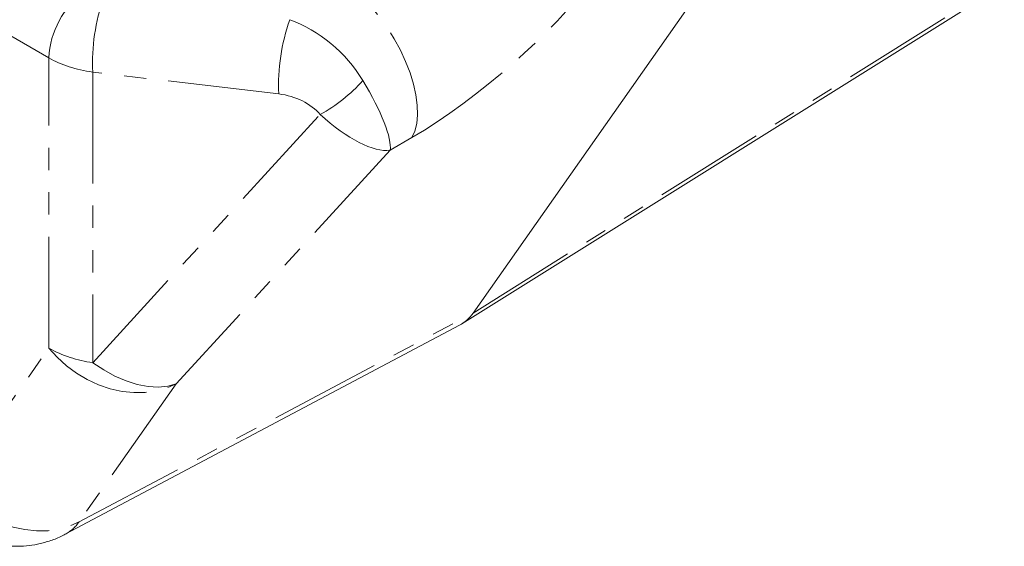
# Model space of a CAD drawing. Units: millimetres. Extents: x 11 to 1180, y 5 to 832.
# Drawn here: x 1021 to 1077, y 521 to 552 of the extents above; entities that cross this region are included whole.
import ezdxf

# ---------------------------------------------------------------- set-up
doc = ezdxf.new("R2010")
doc.units = ezdxf.units.MM
doc.linetypes.add('PHANTOM', pattern=[12.7, 6.35, -1.27, 1.27, -1.27, 1.27, -1.27])

msp = doc.modelspace()

# ---------------------------------------------------------------- linework, layer by layer
at = {"color": 8, "linetype": 'PHANTOM', "lineweight": 0}
for p, q in [((1022.92786, 549.35239), (1000.59229, 562.24645)), ((1047.13581, 534.79181), (1077.44161, 553.75456)), ((1022.92786, 532.79237), (1022.92786, 549.35239)), ((1036.04879, 547.29103), (1025.43289, 548.54057)), ((1025.43289, 548.54057), (1025.43289, 531.95745)), ((1025.43289, 531.95745), (1038.4099, 546.11793)), ((1043.64282, 544.80189), (1042.40143, 544.07629)), ((1042.40143, 544.07629), (1030.1965, 530.7583)), ((1024.65097, 522.86801), (1047.13581, 534.79181)), ((1017.38233, 524.90207), (1022.92786, 532.79237)), ((1030.1965, 530.7583), (1024.65097, 522.86801))]:
    msp.add_line(p, q, dxfattribs=at)
at = {"color": 7, "linetype": 'Continuous', "lineweight": 15}
for p, q in [((1060.99228, 554.50708), (1047.13581, 534.79181)), ((1046.48668, 534.16868), (1076.80358, 553.13838)), ((1023.85801, 522.16248), (1046.35558, 534.09303))]:
    msp.add_line(p, q, dxfattribs=at)
at = {"color": 8, "linetype": 'PHANTOM', "lineweight": 0, "flags": 128}
for points in [[(1043.64282, 544.80189), (1043.80946, 545.16965), (1043.91677, 545.60463), (1043.96292, 546.09942), (1043.94714, 546.6456), (1043.86968, 547.23386), (1043.73187, 547.85418), (1043.53606, 548.49601), (1043.28558, 549.14841), (1042.98469, 549.80028), (1042.63852, 550.44052), (1042.25296, 551.05821), (1041.83458, 551.64285), (1041.3905, 552.18448), (1040.92829, 552.67388), (1040.45581, 553.1027), (1039.98111, 553.46366)], [(1022.92786, 532.79237), (1023.3998, 532.26482), (1023.9293, 531.78373), (1024.50762, 531.35708), (1025.12517, 530.99192), (1025.77174, 530.69428), (1026.43663, 530.4691), (1027.10885, 530.3201), (1027.77727, 530.24975), (1028.43083, 530.25921), (1029.05871, 530.34832), (1029.65053, 530.5156), (1030.1965, 530.7583)], [(1030.1965, 530.7583), (1029.71086, 530.62211), (1029.17196, 530.56961), (1028.58997, 530.60179), (1027.9758, 530.71804), (1027.34102, 530.91618), (1026.69755, 531.19249), (1026.0575, 531.54177), (1025.43289, 531.95745)], [(1017.38233, 524.90207), (1017.85427, 524.37452), (1018.38377, 523.89344), (1018.96209, 523.46679), (1019.57964, 523.10162), (1020.22621, 522.80399), (1020.8911, 522.57881), (1021.56332, 522.42981), (1022.23174, 522.35945), (1022.8853, 522.36891), (1023.51318, 522.45802), (1024.105, 522.62531), (1024.65097, 522.86801)]]:
    msp.add_lwpolyline(points, dxfattribs=at)
at = {"color": 8, "linetype": 'PHANTOM', "lineweight": 0}
for centre, radius, start, end in [((1027.85531, 549.1113), 4.93335, 125.689242, 177.19888), ((1036.61271, 549.05609), 11.1917, 160.561124, 182.64013), ((1047.22861, 547.80654), 11.1917, 160.561124, 182.64013), ((1033.91124, 554.27295), 9.31355, 298.882971, 318.135221), ((1026.44254, 539.16213), 7.27508, 241.111161, 262.022666)]:
    msp.add_arc(centre, radius, start, end, dxfattribs=at)
for centre, major_axis, ratio, start_param, end_param in [((1046.91183, 549.98494), (7.81318, 6.447), 0.23125144, 4.10030939, 5.58383926), ((1036.85068, 547.08596), (4.16617, -3.91982), 0.65498714, 1.16746564, 2.1590154), ((1026.87917, 551.80582), (5.58684, 0.19002), 0.59865658, 3.90663249, 4.43023127), ((1039.0841, 548.3914), (-3.15005, 4.63051), 0.23279668, 3.38618211, 4.48400621), ((1036.02893, 545.31552), (2.80211, -0.60336), 0.68177601, 0.71799262, 1.70954238), ((1039.0841, 548.3914), (-3.8335, 4.08443), 0.37414152, 1.78601829, 2.88384239), ((1020.86696, 527.76395), (-2.9993, 5.59707), 0.58279248, 3.13941498, 3.42162203)]:
    msp.add_ellipse(centre, major_axis=major_axis, ratio=ratio, start_param=start_param, end_param=end_param, dxfattribs=at)
at = {"color": 7, "linetype": 'Continuous', "lineweight": 15}
msp.add_ellipse((1043.2468, 539.63207), major_axis=(-3.17501, 5.50238), ratio=0.57715306, start_param=3.12094882, end_param=3.40350373, dxfattribs=at)
msp.add_open_spline([(1018.0734, 522.30193), (1018.26315, 522.19976), (1018.64432, 521.99452), (1019.25262, 521.7644), (1019.87995, 521.59605), (1020.51987, 521.49758), (1021.16515, 521.46849), (1021.80875, 521.51016), (1022.46634, 521.62395), (1023.12034, 521.82447), (1023.59402, 522.01223), (1023.82617, 522.1498), (1023.85814, 522.16874)], degree=3, knots=[0, 0, 0, 0, 0.10698724, 0.21492285, 0.3222359, 0.42914365, 0.53579745, 0.64230146, 0.74872655, 0.86612994, 0.98156832, 1, 1, 1, 1], dxfattribs=at)

doc.saveas('drawing.dxf')
